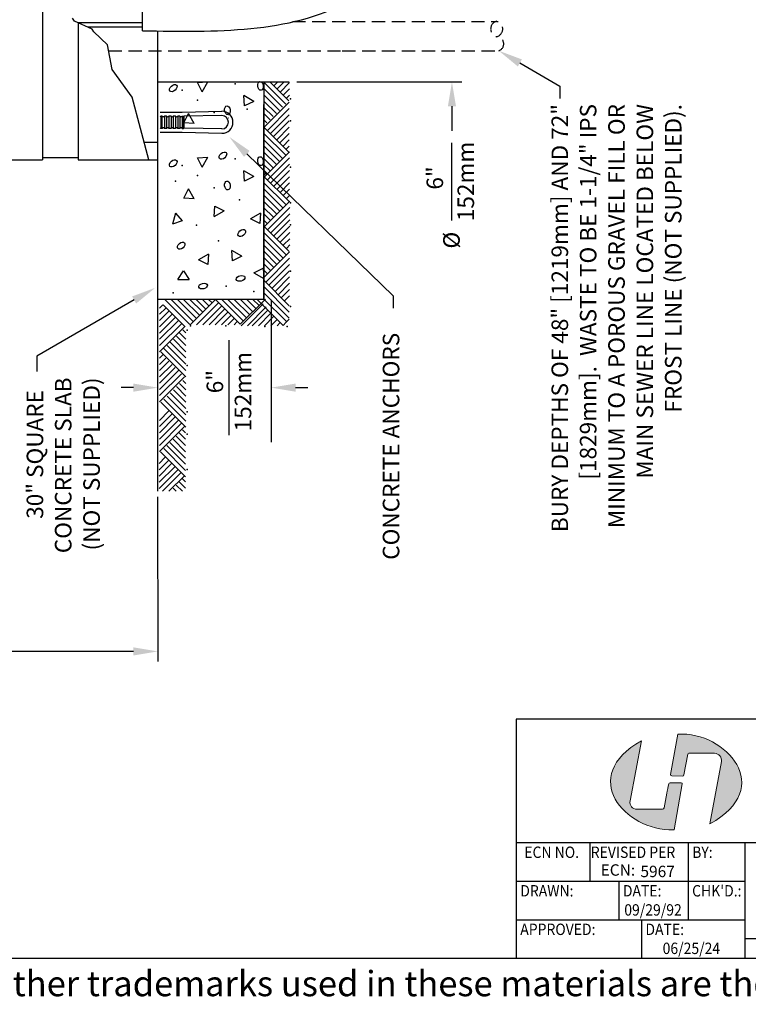
# Model space of a CAD drawing. Extents: x 0 to 148, y -2 to 109.
# Drawn here: x 58 to 99, y -2 to 53 of the extents above; entities that cross this region are included whole.
import ezdxf
from ezdxf.enums import TextEntityAlignment as Align

# ---------------------------------------------------------------- set-up
doc = ezdxf.new("R2010")
doc.units = 0
doc.header["$LTSCALE"] = 3
doc.header["$MEASUREMENT"] = 0
doc.linetypes.add('HIDDEN', pattern=[0.375, 0.25, -0.125])
doc.layers.get('0').update_dxf_attribs({"linetype": 'CONTINUOUS'})
for name, color, linetype in [('DIM1', 4, 'CONTINUOUS'), ('FLOOR', 3, 'CONTINUOUS'), ('HIDDEN', 2, 'HIDDEN'), ('zBORDER', 8, 'CONTINUOUS'), ('zPAGE', 4, 'CONTINUOUS'), ('zTRADEMARK', 9, 'CONTINUOUS')]:
    doc.layers.add(name, color=color, linetype=linetype)
doc.layers.add('Layer 1', color=7, linetype='CONTINUOUS', lineweight=0)
doc.styles.add('ARIAL', font='ARIAL.TTF')

# ---------------------------------------------------------------- blocks, each defined once
blk = doc.blocks.new('A SIZE_INST')
h = blk.add_hatch(color=4)
edge = h.paths.add_edge_path()
edge.add_spline(control_points=[(6.9222, 0.8928), (6.9248, 0.8928), (6.927, 0.8946), (6.9275, 0.8971), (6.9275, 0.8971), (6.9438, 0.9795), (6.9438, 0.9795), (6.9442, 0.9812), (6.9458, 0.9825), (6.9476, 0.9825), (6.9476, 0.9825), (7.0486, 0.9825), (7.0486, 0.9825), (7.066, 0.9825), (7.0792, 0.9667), (7.076, 0.9495), (7.076, 0.9495), (7.0304, 0.7032), (7.0304, 0.7032), (7.2924, 0.8465), (7.0931, 1.0691), (6.9043, 1.0585), (6.9043, 1.0585), (6.8747, 0.8993), (6.8747, 0.8993), (6.8741, 0.896), (6.8766, 0.8929), (6.8799, 0.8929), (6.8799, 0.8929), (6.9222, 0.8928), (6.9222, 0.8928)], knot_values=[0, 0, 0, 0, 1, 1, 1, 2, 2, 2, 3, 3, 3, 4, 4, 4, 5, 5, 5, 6, 6, 6, 7, 7, 7, 8, 8, 8, 9, 9, 9, 10, 10, 10, 10], degree=3, periodic=1)
edge = h.paths.add_edge_path()
edge.add_spline(control_points=[(6.7598, 1.0321), (6.5088, 0.8919), (6.6918, 0.6751), (6.8869, 0.6799), (6.888, 0.6799), (6.8885, 0.6804), (6.8896, 0.6804), (6.8896, 0.6804), (6.9213, 0.8613), (6.9213, 0.8613), (6.9217, 0.8637), (6.9199, 0.866), (6.9174, 0.866), (6.9057, 0.8659), (6.8907, 0.8658), (6.8729, 0.8658), (6.8704, 0.8658), (6.8682, 0.864), (6.8677, 0.8616), (6.8659, 0.8522), (6.8616, 0.8344), (6.8606, 0.8249), (6.8606, 0.8249), (6.8495, 0.7669), (6.8495, 0.7669), (6.8489, 0.7638), (6.8461, 0.7615), (6.8429, 0.7615), (6.8429, 0.7615), (6.7419, 0.7615), (6.7419, 0.7615), (6.7247, 0.7615), (6.7117, 0.7772), (6.7149, 0.7942), (6.7149, 0.7942), (6.7598, 1.0321), (6.7598, 1.0321)], knot_values=[0, 0, 0, 0, 1, 1, 1, 2, 2, 2, 3, 3, 3, 4, 4, 4, 5, 5, 5, 6, 6, 6, 7, 7, 7, 8, 8, 8, 9, 9, 9, 10, 10, 10, 11, 11, 11, 12, 12, 12, 12], degree=3, periodic=1)
at = {"layer": 'Layer 1', "color": 4}
for points, knots in [([(6.9222, 0.8928), (6.9248, 0.8928), (6.927, 0.8946), (6.9275, 0.8971), (6.9275, 0.8971), (6.9438, 0.9795), (6.9438, 0.9795), (6.9442, 0.9812), (6.9458, 0.9825), (6.9476, 0.9825), (6.9476, 0.9825), (7.0486, 0.9825), (7.0486, 0.9825), (7.066, 0.9825), (7.0792, 0.9667), (7.076, 0.9495), (7.076, 0.9495), (7.0304, 0.7032), (7.0304, 0.7032), (7.2924, 0.8465), (7.0931, 1.0691), (6.9043, 1.0585), (6.9043, 1.0585), (6.8747, 0.8993), (6.8747, 0.8993), (6.8741, 0.896), (6.8766, 0.8929), (6.8799, 0.8929), (6.8799, 0.8929), (6.9222, 0.8928), (6.9222, 0.8928)], [0, 0, 0, 0, 1, 1, 1, 2, 2, 2, 3, 3, 3, 4, 4, 4, 5, 5, 5, 6, 6, 6, 7, 7, 7, 8, 8, 8, 9, 9, 9, 10, 10, 10, 10]), ([(6.7598, 1.0321), (6.5088, 0.8919), (6.6918, 0.6751), (6.8869, 0.6799), (6.888, 0.6799), (6.8885, 0.6804), (6.8896, 0.6804), (6.8896, 0.6804), (6.9213, 0.8613), (6.9213, 0.8613), (6.9217, 0.8637), (6.9199, 0.866), (6.9174, 0.866), (6.9057, 0.8659), (6.8907, 0.8658), (6.8729, 0.8658), (6.8704, 0.8658), (6.8682, 0.864), (6.8677, 0.8616), (6.8659, 0.8522), (6.8616, 0.8344), (6.8606, 0.8249), (6.8606, 0.8249), (6.8495, 0.7669), (6.8495, 0.7669), (6.8489, 0.7638), (6.8461, 0.7615), (6.8429, 0.7615), (6.8429, 0.7615), (6.7419, 0.7615), (6.7419, 0.7615), (6.7247, 0.7615), (6.7117, 0.7772), (6.7149, 0.7942), (6.7149, 0.7942), (6.7598, 1.0321), (6.7598, 1.0321)], [0, 0, 0, 0, 1, 1, 1, 2, 2, 2, 3, 3, 3, 4, 4, 4, 5, 5, 5, 6, 6, 6, 7, 7, 7, 8, 8, 8, 9, 9, 9, 10, 10, 10, 11, 11, 11, 12, 12, 12, 12])]:
    blk.add_open_spline(points, degree=3, knots=knots, dxfattribs=at)
at = {"layer": 'zBORDER'}
for p, q in [((6.2643, 1.1181), (6.2643, 0.1725)), ((10.4563, 1.1181), (6.2643, 1.1181)), ((6.2643, 0.6294), (10.4563, 0.6294)), ((6.5562, 0.6294), (6.5562, 0.4771)), ((6.9442, 0.6294), (6.9442, 0.3248)), ((7.1687, 0.6294), (7.1687, 0.1725)), ((6.2643, 0.4771), (7.1687, 0.4771)), ((6.6704, 0.4771), (6.6704, 0.3248)), ((6.2643, 0.3248), (7.1687, 0.3248)), ((6.7594, 0.3248), (6.7594, 0.1725)), ((7.1687, 0.2506), (9.7825, 0.2506)), ((0.2638, 0.1725), (10.4563, 0.1725))]:
    blk.add_line(p, q, dxfattribs=at)
at = {"layer": 'zBORDER', "color": 4, "style": 'ARIAL', "width": 0.9}
for s, height, p in [('ECN NO.', 0.04503, (6.2964, 0.5688)), ('REVISED PER', 0.045029, (6.5592, 0.5688)), ('BY:', 0.04503, (6.9603, 0.5688)), ('DRAWN:', 0.04503, (6.2804, 0.4165)), ('DATE:', 0.04503, (6.6863, 0.4165)), ("CHK'D.:", 0.04503, (6.9602, 0.4165)), ('APPROVED:', 0.04503, (6.2804, 0.2642)), ('DATE:', 0.04503, (6.7755, 0.2642))]:
    blk.add_text(s, height=height, dxfattribs=at).set_placement(p)
at = {"layer": 'zBORDER', "color": 4, "style": 'ARIAL'}
blk.add_text('ECN:', height=0.04499, dxfattribs=at).set_placement((6.6666, 0.5154), align=Align.MIDDLE)
for tag, height, p in [('#1', 0.045, (6.4193, 0.5197)), ('#2', 0.045, (6.8239, 0.5155)), ('REVNAME', 0.045, (7.0574, 0.5158)), ('PART#', 0.07, (10.1105, 0.4999)), ('MODEL(S)', 0.08, (8.4981, 0.4525)), ('NAME1', 0.045, (6.4588, 0.364)), ('NAME2', 0.045, (7.0567, 0.3632)), ('TITLE:', 0.08, (8.4959, 0.3278)), ('REV.', 0.07, (10.1282, 0.3073)), ('NAME3', 0.045, (6.4999, 0.2116)), ('1', 0.0504, (10.0824, 0.2116)), ('X', 0.0504, (10.3312, 0.2116))]:
    blk.add_attdef(tag, text='', height=height, dxfattribs=at).set_placement(p, align=Align.MIDDLE_CENTER)
at = {"layer": 'zBORDER', "color": 4, "style": 'ARIAL', "width": 0.9}
for tag, p in [('DATE2', (6.9573, 0.2116)), ('SC', (7.5641, 0.2116)), ('DWG.TYPE', (8.879, 0.2116))]:
    blk.add_attdef(tag, text='', height=0.045, dxfattribs=at).set_placement(p, align=Align.MIDDLE_CENTER)
at = {"layer": 'zBORDER', "color": 4, "style": 'ARIAL'}
blk.add_attdef('YR', (0.5148, 0.0298), '', height=0.1, dxfattribs=at)
at = {"layer": 'zPAGE', "color": 4, "style": 'ARIAL'}
blk.add_attdef("PG#'S", (10.6009, 6.462), '', height=0.1, rotation=90, dxfattribs=at)
at = {"layer": 'zTRADEMARK', "color": 4, "style": 'ARIAL'}
blk.add_text('HAWS   and other trademarks used in these materials are the exclusive property of Haws Corporation.', height=0.1, dxfattribs=at).set_placement((3.4399, 0.0223))

msp = doc.modelspace()

# ---------------------------------------------------------------- linework, layer by layer
at = {"layer": 'DIM1', "color": 1}
for p, q in [((86.279, 50.78), (88.548, 49.47)), ((73.665, 49.709), (83.001, 49.709)), ((88.548, 49.47), (88.548, 48.77)), ((82.437, 48.329), (82.437, 46.949)), ((82.437, 41.871), (82.437, 46.264)), ((70.835, 45.639), (79.113, 37.612)), ((64.461, 37.381), (58.953, 34.201)), ((72.214, 37.385), (72.214, 29.346)), ((79.113, 37.612), (79.113, 36.912)), ((69.836, 29.742), (69.836, 35.11)), ((58.953, 34.201), (58.953, 33.347)), ((64.418, 32.426), (63.728, 32.426)), ((73.594, 32.426), (74.284, 32.426)), ((65.776, 26.255), (65.798, 16.951)), ((64.418, 17.515), (54.441, 17.515))]:
    msp.add_line(p, q, dxfattribs=at)
for points in [[(86.164, 50.581), (86.394, 50.979), (85.084, 51.47)], [(82.207, 48.329), (82.667, 48.329), (82.437, 49.709)], [(70.675, 45.474), (70.995, 45.804), (69.844, 46.6)], [(64.346, 37.581), (64.576, 37.182), (65.656, 38.071)], [(64.418, 32.196), (64.418, 32.656), (65.798, 32.426)], [(73.594, 32.196), (73.594, 32.656), (72.214, 32.426)], [(64.418, 17.285), (64.418, 17.745), (65.798, 17.515)]]:
    msp.add_solid(points, dxfattribs=at)
at = {"layer": 'FLOOR', "color": 7, "linetype": 'Continuous', "lineweight": 30}
for p, q in [((59.268, 57.994), (59.268, 45.306)), ((64.939, 52.599), (64.939, 54.475)), ((61.092, 53.146), (60.968, 53.303)), ((61.092, 53.146), (60.968, 53.303)), ((62.085, 52.693), (61.092, 53.146)), ((62.085, 52.693), (61.092, 53.146)), ((61.298, 53.052), (61.298, 45.306)), ((64.9, 53.049), (61.305, 53.049)), ((64.9, 52.805), (61.839, 52.805)), ((62.174, 52.537), (62.085, 52.693)), ((62.174, 52.537), (62.085, 52.693)), ((62.953, 51.803), (62.174, 52.537)), ((62.953, 51.803), (62.174, 52.537)), ((65.798, 37.431), (65.802, 52.585)), ((65.798, 45.306), (65.798, 52.585)), ((65.798, 37.431), (65.798, 52.585)), ((63.215, 50.408), (62.953, 51.803)), ((63.215, 50.408), (62.953, 51.803)), ((64.344, 48.84), (63.215, 50.408)), ((64.344, 48.84), (63.215, 50.408)), ((65.798, 49.709), (73.235, 49.709)), ((68.04, 49.674), (68.625, 49.711)), ((68.3, 49.149), (68.04, 49.674)), ((68.3, 49.149), (68.625, 49.711)), ((71.798, 49.709), (71.798, 37.388)), ((71.804, 49.684), (73.035, 48.452)), ((72.132, 49.709), (73.212, 48.629)), ((72.233, 49.709), (72.19, 49.666)), ((72.587, 49.709), (72.367, 49.489)), ((72.94, 49.709), (72.544, 49.313)), ((73.251, 49.666), (72.72, 49.136)), ((71.804, 49.33), (72.858, 48.275)), ((73.251, 49.313), (72.897, 48.959)), ((65.294, 45.306), (64.344, 48.84)), ((65.294, 45.306), (64.344, 48.84)), ((71.235, 48.607), (70.672, 48.932)), ((70.71, 48.347), (70.672, 48.932)), ((71.235, 48.607), (70.71, 48.347)), ((71.798, 37.431), (71.798, 48.424)), ((71.804, 48.977), (72.682, 48.099)), ((71.804, 48.623), (72.505, 47.922)), ((71.804, 48.623), (72.505, 47.922)), ((73.235, 48.559), (71.821, 47.145)), ((71.956, 48.824), (72.682, 48.099)), ((72.31, 48.824), (72.858, 48.275)), ((72.664, 48.824), (73.035, 48.452)), ((73.017, 48.824), (73.212, 48.629)), ((73.251, 48.959), (73.074, 48.782)), ((65.923, 47.988), (67.173, 47.988)), ((67.173, 47.988), (69.423, 48.051)), ((67.276, 47.395), (67.535, 47.92)), ((67.86, 47.357), (67.535, 47.92)), ((71.804, 48.27), (72.328, 47.745)), ((71.804, 48.27), (72.328, 47.745)), ((71.804, 47.916), (72.151, 47.568)), ((71.804, 47.916), (72.151, 47.568)), ((73.235, 48.205), (71.998, 46.968)), ((65.97, 47.77), (65.923, 47.738)), ((65.97, 47.77), (65.97, 47.082)), ((66.048, 47.77), (65.97, 47.77)), ((66.048, 47.082), (66.048, 47.77)), ((66.173, 47.77), (66.173, 47.082)), ((66.298, 47.77), (66.173, 47.77)), ((66.298, 47.77), (66.298, 47.082)), ((66.423, 47.77), (66.423, 47.082)), ((66.548, 47.77), (66.423, 47.77)), ((66.548, 47.77), (66.548, 47.082)), ((66.673, 47.77), (66.673, 47.082)), ((66.798, 47.77), (66.673, 47.77)), ((66.798, 47.77), (66.798, 47.082)), ((66.923, 47.77), (66.923, 47.082)), ((67.048, 47.77), (66.923, 47.77)), ((67.048, 47.77), (67.048, 47.082)), ((67.173, 47.77), (67.173, 47.082)), ((67.173, 47.77), (67.251, 47.77)), ((67.251, 47.77), (67.251, 47.082)), ((67.251, 47.77), (67.298, 47.738)), ((67.86, 47.357), (67.276, 47.395)), ((69.42, 47.801), (67.281, 47.763)), ((67.298, 47.113), (67.298, 47.738)), ((71.804, 47.562), (71.974, 47.392)), ((73.235, 47.852), (72.175, 46.791)), ((73.235, 47.498), (72.351, 46.614)), ((65.97, 47.082), (65.923, 47.113)), ((65.923, 46.863), (67.173, 46.863)), ((66.048, 47.082), (65.97, 47.082)), ((66.298, 47.082), (66.173, 47.082)), ((66.548, 47.082), (66.423, 47.082)), ((66.798, 47.082), (66.673, 47.082)), ((67.048, 47.082), (66.923, 47.082)), ((67.173, 47.082), (67.251, 47.082)), ((67.173, 46.863), (69.423, 46.801)), ((67.251, 47.082), (67.298, 47.113)), ((69.423, 47.051), (67.305, 47.089)), ((71.804, 47.147), (73.212, 45.738)), ((71.804, 46.793), (73.035, 45.562)), ((73.235, 47.145), (72.528, 46.438)), ((73.235, 46.791), (72.705, 46.261)), ((65.025, 46.306), (65.798, 46.306)), ((71.804, 46.44), (72.858, 45.385)), ((73.235, 46.438), (72.882, 46.084)), ((71.804, 46.086), (72.682, 45.208)), ((71.804, 45.732), (72.505, 45.031)), ((73.251, 45.762), (71.837, 44.348)), ((73.235, 46.084), (73.058, 45.907)), ((30.428, 45.306), (59.268, 45.306)), ((59.268, 45.431), (61.298, 45.431)), ((61.298, 45.306), (65.798, 45.306)), ((68.04, 45.42), (68.625, 45.458)), ((68.3, 44.895), (68.04, 45.42)), ((68.3, 44.895), (68.625, 45.458)), ((71.804, 45.379), (72.328, 44.854)), ((73.251, 45.408), (72.013, 44.171)), ((71.235, 44.353), (70.672, 44.678)), ((70.71, 44.094), (70.672, 44.678)), ((71.804, 45.025), (72.151, 44.678)), ((71.804, 44.672), (71.974, 44.501)), ((73.251, 45.055), (72.19, 43.994)), ((73.251, 44.701), (72.367, 43.817)), ((71.235, 44.353), (70.71, 44.094)), ((71.804, 44.365), (73.212, 42.957)), ((71.804, 44.012), (73.035, 42.78)), ((73.251, 44.348), (72.544, 43.641)), ((73.251, 43.994), (72.72, 43.464)), ((67.276, 43.141), (67.535, 43.666)), ((67.86, 43.103), (67.535, 43.666)), ((71.804, 43.658), (72.858, 42.604)), ((73.251, 43.641), (72.897, 43.287)), ((67.86, 43.103), (67.276, 43.141)), ((71.804, 43.305), (72.682, 42.427)), ((71.804, 42.951), (72.505, 42.25)), ((73.266, 42.965), (71.852, 41.551)), ((73.251, 43.287), (73.074, 43.11)), ((68.985, 42.103), (69.023, 42.688)), ((68.985, 42.103), (69.548, 42.428)), ((69.023, 42.688), (69.548, 42.428)), ((71.804, 42.598), (72.328, 42.073)), ((73.266, 42.612), (72.029, 41.374)), ((66.798, 42.291), (66.629, 41.663)), ((67.184, 41.851), (66.629, 41.663)), ((66.798, 42.291), (67.184, 41.851)), ((71.61, 42.291), (71.047, 41.966)), ((71.572, 41.706), (71.047, 41.966)), ((71.61, 42.291), (71.572, 41.706)), ((71.804, 42.244), (72.151, 41.896)), ((71.804, 41.891), (71.974, 41.72)), ((73.266, 42.258), (72.206, 41.197)), ((73.266, 41.904), (72.383, 41.021)), ((71.813, 41.528), (73.228, 40.113)), ((73.266, 41.551), (72.559, 40.844)), ((73.266, 41.197), (72.736, 40.667)), ((71.813, 41.174), (73.051, 39.937)), ((71.813, 40.82), (72.874, 39.76)), ((73.266, 40.844), (72.913, 40.49)), ((70.548, 39.853), (69.985, 40.178)), ((70.022, 39.594), (69.985, 40.178)), ((71.813, 40.467), (72.697, 39.583)), ((71.813, 40.113), (72.52, 39.406)), ((73.257, 40.097), (71.843, 38.683)), ((73.266, 40.49), (73.09, 40.313)), ((68.673, 39.978), (68.11, 39.653)), ((68.635, 39.394), (68.11, 39.653)), ((68.673, 39.978), (68.635, 39.394)), ((70.548, 39.853), (70.022, 39.594)), ((71.813, 39.76), (72.344, 39.229)), ((73.257, 39.744), (71.901, 38.388)), ((66.923, 38.541), (67.248, 39.028)), ((67.248, 39.028), (67.573, 38.541)), ((71.235, 38.916), (71.76, 39.175)), ((71.76, 39.175), (71.798, 38.591)), ((71.813, 39.406), (72.167, 39.053)), ((71.813, 39.053), (71.99, 38.876)), ((73.257, 39.39), (72.078, 38.211)), ((73.257, 39.036), (72.255, 38.035)), ((66.923, 38.541), (67.573, 38.541)), ((71.235, 38.916), (71.798, 38.591)), ((73.235, 37.055), (71.798, 38.492)), ((73.257, 38.683), (72.432, 37.858)), ((73.235, 36.701), (71.798, 38.138)), ((73.257, 38.329), (72.609, 37.681)), ((73.257, 37.976), (72.785, 37.504)), ((65.798, 37.431), (71.798, 37.431)), ((65.798, 26.566), (65.798, 37.431)), ((66.198, 37.416), (67.612, 36.002)), ((66.551, 37.416), (67.789, 36.178)), ((66.905, 37.416), (67.966, 36.355)), ((67.258, 37.416), (68.142, 36.532)), ((67.612, 37.416), (68.319, 36.709)), ((67.635, 35.978), (69.05, 37.392)), ((67.966, 37.416), (68.496, 36.885)), ((68.319, 37.416), (68.673, 37.062)), ((68.673, 37.416), (68.849, 37.239)), ((69.06, 37.416), (70.466, 36.01)), ((69.413, 37.416), (70.642, 36.187)), ((69.767, 37.416), (70.819, 36.364)), ((70.121, 37.416), (70.996, 36.541)), ((70.466, 36.01), (71.887, 37.431)), ((70.474, 37.416), (71.173, 36.717)), ((70.828, 37.416), (71.349, 36.894)), ((71.181, 37.416), (71.526, 37.071)), ((71.441, 37.388), (72.885, 35.943)), ((73.231, 36.351), (71.798, 37.785)), ((73.054, 36.175), (71.798, 37.431)), ((73.257, 37.622), (72.962, 37.328)), ((65.901, 36.924), (66.078, 37.101)), ((65.901, 36.571), (66.255, 36.924)), ((65.901, 36.217), (66.432, 36.748)), ((66.11, 37.103), (67.348, 35.866)), ((67.989, 35.978), (69.226, 37.216)), ((68.342, 35.978), (69.403, 37.039)), ((68.696, 35.978), (69.58, 36.862)), ((70.515, 35.928), (71.753, 37.165)), ((70.869, 35.928), (71.93, 36.988)), ((71.133, 35.928), (72.017, 36.812)), ((65.901, 35.864), (66.608, 36.571)), ((65.901, 35.51), (66.785, 36.394)), ((65.901, 35.157), (66.962, 36.217)), ((69.05, 35.978), (69.757, 36.685)), ((69.403, 35.978), (69.933, 36.509)), ((69.757, 35.978), (70.11, 36.332)), ((71.487, 35.928), (72.194, 36.635)), ((71.841, 35.928), (72.371, 36.458)), ((72.194, 35.928), (72.548, 36.281)), ((73.235, 36.293), (73.06, 36.118)), ((65.901, 34.803), (67.139, 36.041)), ((65.901, 34.45), (67.315, 35.864)), ((67.386, 35.518), (67.209, 35.695)), ((70.11, 35.978), (70.287, 36.155)), ((72.548, 35.928), (72.724, 36.104)), ((72.885, 35.943), (73.06, 36.118)), ((67.386, 34.457), (66.678, 35.165)), ((67.386, 34.811), (66.855, 35.341)), ((67.386, 35.165), (67.032, 35.518)), ((67.386, 33.397), (66.148, 34.634)), ((67.386, 33.75), (66.325, 34.811)), ((67.386, 34.104), (66.502, 34.988)), ((65.901, 34.096), (66.078, 34.273)), ((65.901, 33.743), (66.255, 34.096)), ((67.386, 33.043), (65.971, 34.457)), ((65.901, 33.389), (66.432, 33.919)), ((65.901, 33.036), (66.608, 33.743)), ((65.901, 32.682), (66.785, 33.566)), ((65.901, 32.328), (66.962, 33.389)), ((65.901, 31.975), (67.139, 33.212)), ((65.901, 31.621), (67.315, 33.036)), ((67.386, 31.598), (66.678, 32.305)), ((67.386, 31.952), (66.855, 32.482)), ((67.386, 32.305), (67.032, 32.659)), ((67.386, 32.659), (67.209, 32.836)), ((67.386, 30.537), (66.148, 31.775)), ((67.386, 30.891), (66.325, 31.952)), ((67.386, 31.245), (66.502, 32.128)), ((67.386, 30.184), (65.971, 31.598)), ((65.886, 30.577), (66.416, 31.107)), ((65.886, 30.223), (66.593, 30.93)), ((65.886, 29.87), (66.769, 30.753)), ((65.886, 29.516), (66.946, 30.577)), ((65.886, 29.162), (67.123, 30.4)), ((65.886, 28.809), (67.3, 30.223)), ((67.37, 28.801), (66.663, 29.508)), ((67.37, 29.155), (66.84, 29.685)), ((67.37, 29.508), (67.016, 29.862)), ((67.37, 29.862), (67.193, 30.039)), ((67.37, 27.741), (66.132, 28.978)), ((67.37, 28.094), (66.309, 29.155)), ((67.37, 28.448), (66.486, 29.332)), ((65.87, 28.133), (66.223, 28.487)), ((67.37, 27.387), (65.956, 28.801)), ((65.87, 27.78), (66.4, 28.31)), ((65.87, 27.426), (66.577, 28.133)), ((65.87, 27.073), (66.754, 27.957)), ((65.87, 26.719), (66.931, 27.78)), ((66.07, 26.566), (67.107, 27.603)), ((66.424, 26.566), (67.284, 27.426)), ((67.37, 27.096), (67.193, 27.273)), ((66.84, 26.566), (66.663, 26.743)), ((67.193, 26.566), (66.84, 26.919)), ((67.37, 26.743), (67.016, 27.096))]:
    msp.add_line(p, q, dxfattribs=at)
for centre, radius, start, end in [((69.423, 47.426), 0.625, 270, 90), ((66.11, 47.817), 0.0781, 216.8699, 323.1301), ((66.36, 47.817), 0.0781, 216.8699, 323.1301), ((66.61, 47.817), 0.0781, 216.8699, 323.1301), ((66.86, 47.817), 0.0781, 216.8699, 323.1301), ((67.11, 47.817), 0.0781, 216.8699, 323.1301), ((69.423, 47.426), 0.375, 270, 90), ((69.798, 47.216), 0.625, 90, 92.0461), ((69.798, 47.036), 0.625, 90, 92.0461), ((66.11, 47.035), 0.0781, 36.8699, 143.1301), ((66.36, 47.035), 0.0781, 36.8699, 143.1301), ((66.61, 47.035), 0.0781, 36.8699, 143.1301), ((66.86, 47.035), 0.0781, 36.8699, 143.1301), ((67.11, 47.035), 0.0781, 36.8699, 143.1301)]:
    msp.add_arc(centre, radius, start, end, dxfattribs=at)
for centre, major_axis in [((66.673, 49.357), (0.188, 0.168)), ((71.61, 49.482), (0.031, -0.25)), ((69.735, 48.107), (0.031, -0.25)), ((69.485, 45.541), (0.188, 0.168)), ((66.673, 45.103), (0.188, 0.168)), ((71.61, 45.228), (0.031, -0.25)), ((69.735, 43.853), (0.031, -0.25)), ((70.548, 41.166), (0.188, 0.168)), ((67.122, 40.451), (0.188, 0.168)), ((70.485, 38.603), (-0.245, -0.06)), ((68.36, 38.166), (-0.245, -0.06))]:
    msp.add_ellipse(centre, major_axis=major_axis, ratio=0.620174, dxfattribs=at)
msp.add_spline([(64.939, 52.599), (76.55, 54.23), (83.378, 60.966), (87.142, 66.028), (88.843, 68.063), (90.544, 69.75), (91.371, 70.465)], degree=3, dxfattribs=at)
for p in [(70.173, 49.607), (67.173, 49.232), (68.048, 48.669), (73.298, 48.756), (73.298, 48.756), (68.985, 47.982), (70.86, 48.166), (73.298, 47.506), (71.798, 46.872), (70.173, 45.353), (67.173, 44.978), (73.298, 44.881), (73.298, 44.881), (66.798, 44.103), (68.048, 44.416), (71.86, 44.497), (68.985, 43.728), (70.423, 43.041), (73.298, 42.881), (73.298, 42.881), (67.985, 41.603), (73.298, 41.631), (69.235, 40.728), (71.824, 40.122), (73.298, 39.006), (73.298, 39.006), (69.673, 38.166), (71.235, 37.853), (66.673, 37.791), (73.298, 37.006), (73.298, 37.006), (67.464, 35.674), (67.651, 35.924), (69.651, 35.924), (69.651, 35.924), (71.86, 35.881), (73.11, 35.881), (73.11, 35.881), (67.464, 33.674), (67.464, 33.674), (67.464, 31.049), (67.464, 29.799), (67.464, 29.799), (67.464, 27.799), (67.464, 27.799)]:
    msp.add_point(p, dxfattribs=at)
at = {"layer": 'HIDDEN'}
for p, q in [((73.41, 53.13), (84.957, 53.13)), ((63.015, 51.47), (76.23, 51.47)), ((76.23, 51.47), (85.084, 51.47))]:
    msp.add_line(p, q, dxfattribs=at)
for centre, radius, start, end in [((85.084, 52.697), 0.457, 107.6501, 252.3499), ((84.866, 52.697), 0.443, 280.3048, 79.6952), ((84.961, 51.856), 0.406, 287.6629, 92.1896)]:
    msp.add_arc(centre, radius, start, end, dxfattribs=at)

# ---------------------------------------------------------------- block references
at = {"layer": 'DIM1'}
ref = msp.add_blockref('A SIZE_INST', (-3.508, -2.294), dxfattribs=dict(at, xscale=14.3, yscale=14.3, zscale=14.3, rotation=360))
ref.add_attrib('DATE1', '09/29/92', dxfattribs={"layer": 'zBORDER', "color": 4, "height": 0.6439, "rotation": 360, "style": 'ARIAL', "width": 0.9}).set_placement((93.812, 2.904), align=Align.MIDDLE_CENTER)
ref.add_attrib('DATE2', '06/25/24', dxfattribs={"layer": 'zBORDER', "color": 4, "height": 0.6439, "rotation": 360, "style": 'ARIAL', "width": 0.9}).set_placement((95.981, 0.731), align=Align.MIDDLE_CENTER)
ref.add_attrib('#2', '5967', dxfattribs={"layer": 'zBORDER', "color": 4, "height": 0.6433, "rotation": 360, "style": 'ARIAL'}).set_placement((94.073, 5.077), align=Align.MIDDLE_CENTER)

# ---------------------------------------------------------------- texts
at = {"layer": 'DIM1', "style": 'ARIAL'}
for s, p in [('MAIN SEWER LINE LOCATED BELOW', (93.818, 48.457)), ('BURY DEPTHS OF 48" [1219mm] AND 72"', (89.005, 48.457)), ('[1829mm].  WASTE TO BE 1-1/4" IPS', (90.609, 48.457)), ('MINIMUM TO A POROUS GRAVEL FILL OR', (92.214, 48.457)), ('FROST LINE (NOT SUPPLIED).', (95.423, 48.457)), ('CONCRETE SLAB', (60.915, 33.002)), ('(NOT SUPPLIED)', (62.52, 33.002))]:
    msp.add_text(s, height=0.936, rotation=90, dxfattribs=at).set_placement(p, align=Align.RIGHT)
for s, p in [('152mm', (83.687, 41.835)), ('6"', (81.937, 43.619)), ('%%C', (82.878, 40.286)), ('152mm', (71.086, 29.954)), ('6"', (69.496, 32.107))]:
    msp.add_text(s, height=0.936, rotation=90, dxfattribs=at).set_placement(p)
msp.add_text('CONCRETE ANCHORS', height=0.936, rotation=90, dxfattribs=at).set_placement((79.113, 29.109), align=Align.MIDDLE)
msp.add_text('30" SQUARE', height=0.936, rotation=90, dxfattribs=at).set_placement((58.849, 28.649), align=Align.MIDDLE_CENTER)

doc.saveas('drawing.dxf')
